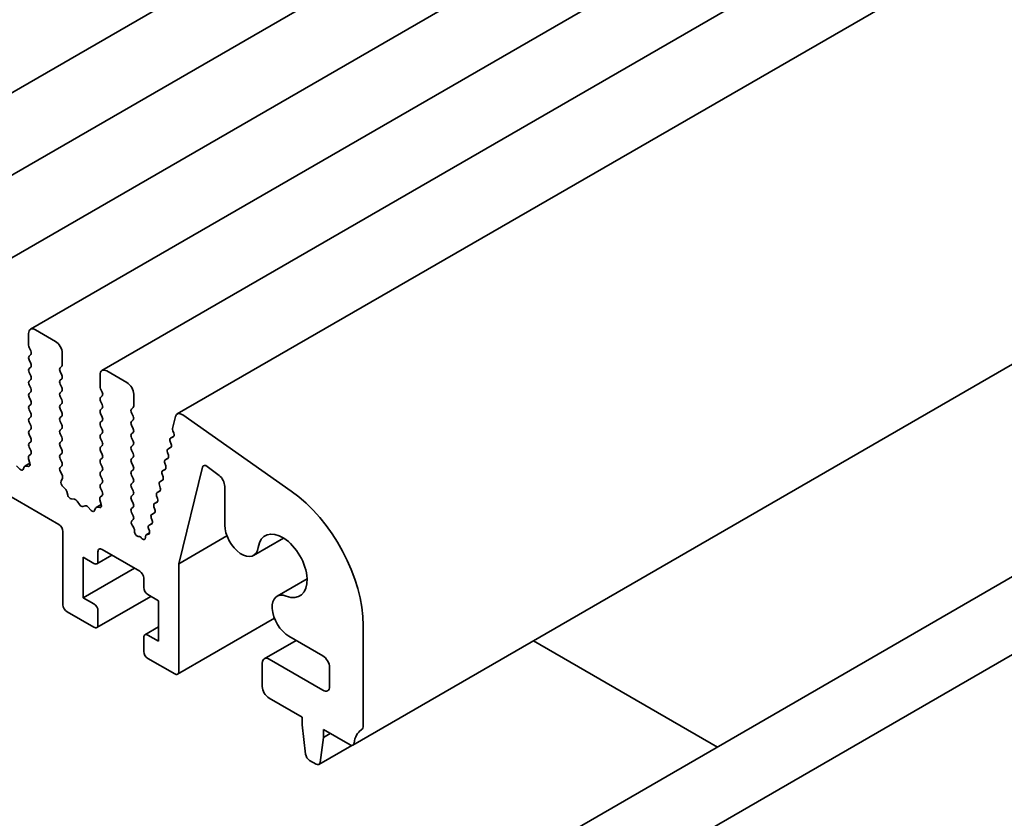
# Model space of a CAD drawing. Units: millimetres. Extents: x 0 to 4732, y 0 to 984.
# Drawn here: x 571 to 612, y 225 to 259 of the extents above; entities that cross this region are included whole.
import ezdxf

# ---------------------------------------------------------------- set-up
doc = ezdxf.new("R2010")
doc.units = ezdxf.units.MM
doc.header["$LTSCALE"] = 2
doc.layers.add('Visible (ISO)', color=7, linetype='Continuous', lineweight=35)

msp = doc.modelspace()

# ---------------------------------------------------------------- linework, layer by layer
at = {"layer": 'Visible (ISO)'}
for p, q in [((630.1573, 289.9156), (562.2751, 250.7237)), ((633.1555, 288.1846), (565.2732, 248.9928)), ((636.1536, 286.4536), (568.2713, 247.2618)), ((639.1517, 284.7227), (571.2695, 245.5308)), ((493.3766, 282.9882), (572.4594, 237.3297)), ((642.1499, 282.9917), (574.2676, 243.7998)), ((645.3123, 281.1655), (577.4301, 241.9737)), ((652.6916, 267.2605), (584.8093, 228.0687)), ((581.0841, 217.0024), (648.9664, 256.1943)), ((583.9125, 215.3694), (651.7948, 254.5613)), ((571.1866, 245.3477), (571.1866, 244.8578)), ((572.318, 245.0211), (571.4695, 245.511)), ((571.2093, 244.7664), (571.2771, 244.6227)), ((571.2771, 244.4659), (571.2093, 244.4006)), ((572.6008, 244.0413), (572.6008, 244.5312)), ((571.2093, 244.2438), (571.2771, 244.1001)), ((571.2771, 243.9433), (571.2093, 243.878)), ((571.2093, 243.7212), (571.2771, 243.5775)), ((572.5103, 243.9107), (572.5782, 243.976)), ((572.5782, 243.6102), (572.5103, 243.7539)), ((574.1848, 243.6167), (574.1848, 243.1268)), ((575.3161, 243.2901), (574.4676, 243.78)), ((571.2771, 243.4208), (571.2093, 243.3555)), ((571.2093, 243.1987), (571.2771, 243.055)), ((572.5103, 243.3881), (572.5782, 243.4534)), ((572.5782, 243.0876), (572.5103, 243.2313)), ((571.2771, 242.8982), (571.2093, 242.8329)), ((572.5103, 242.8656), (572.5782, 242.9309)), ((574.2074, 243.0354), (574.2753, 242.8917)), ((575.599, 242.3103), (575.599, 242.8002)), ((571.2093, 242.6761), (571.2771, 242.5324)), ((571.2771, 242.3757), (571.2093, 242.3103)), ((572.5782, 242.5651), (572.5103, 242.7088)), ((572.5103, 242.343), (572.5782, 242.4083)), ((574.2753, 242.7349), (574.2074, 242.6696)), ((574.2074, 242.5128), (574.2753, 242.3691)), ((571.2093, 242.1536), (571.2771, 242.0099)), ((572.5782, 242.0425), (572.5103, 242.1862)), ((574.2753, 242.2124), (574.2074, 242.147)), ((574.2074, 241.9903), (574.2753, 241.8466)), ((575.5085, 242.1797), (575.5763, 242.245)), ((575.5763, 241.8792), (575.5085, 242.0229)), ((571.2771, 241.8531), (571.2093, 241.7878)), ((571.2093, 241.631), (571.2771, 241.4873)), ((572.5103, 241.8204), (572.5782, 241.8858)), ((572.5782, 241.52), (572.5103, 241.6637)), ((574.2753, 241.6898), (574.2074, 241.6245)), ((575.5085, 241.6571), (575.5763, 241.7225)), ((577.3556, 241.8647), (577.2339, 241.3711)), ((582.214, 238.7379), (577.6604, 241.9344)), ((571.2771, 241.3305), (571.2093, 241.2652)), ((572.5103, 241.2979), (572.5782, 241.3632)), ((572.5782, 240.9974), (572.5103, 241.1411)), ((574.2074, 241.4677), (574.2753, 241.324)), ((574.2753, 241.1672), (574.2074, 241.1019)), ((575.5763, 241.3567), (575.5085, 241.5004)), ((575.5085, 241.1346), (575.5763, 241.1999)), ((577.2434, 241.2734), (577.2831, 241.1628)), ((571.2093, 241.1085), (571.2771, 240.9648)), ((571.2771, 240.808), (571.2093, 240.7427)), ((572.5103, 240.7753), (572.5782, 240.8406)), ((574.2074, 240.9452), (574.2753, 240.8015)), ((575.5763, 240.8341), (575.5085, 240.9778)), ((577.1295, 240.818), (577.1699, 240.7056)), ((577.2756, 241.032), (577.1498, 240.9593)), ((577.2619, 241.0211), (577.1507, 240.9598)), ((571.275, 240.2863), (571.1983, 240.2167)), ((571.2093, 240.5859), (571.2762, 240.4442)), ((572.5782, 240.4749), (572.5103, 240.6186)), ((572.5103, 240.2528), (572.5782, 240.3181)), ((574.2753, 240.6447), (574.2074, 240.5794)), ((574.2074, 240.4226), (574.2753, 240.2789)), ((575.5085, 240.612), (575.5763, 240.6773)), ((575.5763, 240.3116), (575.5085, 240.4553)), ((577.0165, 240.3607), (577.0569, 240.2483)), ((577.1625, 240.5746), (577.0367, 240.502)), ((577.1488, 240.5638), (577.0376, 240.5025)), ((571.2386, 239.9038), (571.0254, 239.7808)), ((571.1826, 240.0968), (571.2382, 239.9052)), ((572.5782, 239.9523), (572.5103, 240.096)), ((574.2753, 240.1221), (574.2074, 240.0568)), ((574.2074, 239.9), (574.2753, 239.7563)), ((575.5085, 240.0895), (575.5763, 240.1548)), ((575.5763, 239.789), (575.5085, 239.9327)), ((576.9034, 239.9035), (576.9438, 239.791)), ((577.0495, 240.1173), (576.9237, 240.0447)), ((577.0357, 240.1065), (576.9246, 240.0452)), ((570.8113, 239.6587), (570.6732, 239.8026)), ((570.9995, 239.7491), (570.9595, 239.6486)), ((571.1729, 239.7718), (571.0659, 239.7874)), ((572.5113, 239.7311), (572.5782, 239.7955)), ((572.5892, 239.4137), (572.5125, 239.5718)), ((574.2753, 239.5996), (574.2074, 239.5343)), ((575.5085, 239.5669), (575.5763, 239.6322)), ((576.9364, 239.6601), (576.8106, 239.5874)), ((576.9227, 239.6492), (576.8115, 239.5879)), ((577.494, 235.6892), (578.4961, 239.7398)), ((578.6873, 239.7754), (579.186, 239.3963)), ((572.5492, 239.1483), (572.6048, 239.2757)), ((574.2074, 239.3775), (574.2753, 239.2338)), ((574.2753, 239.077), (574.2074, 239.0117)), ((575.5763, 239.2664), (575.5085, 239.4101)), ((575.5085, 239.0444), (575.5763, 239.1097)), ((576.8234, 239.2028), (576.6976, 239.1301)), ((576.8096, 239.1919), (576.6985, 239.1307)), ((576.7904, 239.4462), (576.8308, 239.3337)), ((572.7216, 238.8315), (572.6146, 238.9394)), ((572.8279, 238.5699), (572.788, 238.7165)), ((574.2074, 238.8549), (574.2743, 238.7132)), ((575.5763, 238.7439), (575.5085, 238.8876)), ((576.7103, 238.7455), (576.5845, 238.6728)), ((576.6966, 238.7347), (576.5854, 238.6734)), ((576.6773, 238.9889), (576.7177, 238.8764)), ((579.4246, 238.936), (579.4246, 237.3127)), ((573.1143, 238.3932), (572.9762, 238.4088)), ((573.3233, 238.1671), (573.226, 238.3107)), ((574.1808, 238.3658), (574.2364, 238.1742)), ((574.2731, 238.5553), (574.1964, 238.4858)), ((575.5085, 238.5218), (575.5763, 238.5871)), ((575.5763, 238.2213), (575.5085, 238.365)), ((576.5973, 238.2882), (576.4715, 238.2156)), ((576.5835, 238.2774), (576.4724, 238.2161)), ((576.5643, 238.5316), (576.6047, 238.4191)), ((573.5596, 238.1181), (573.4623, 238.0869)), ((573.8094, 237.9277), (573.6713, 238.0717)), ((573.9976, 238.0181), (573.9577, 237.9176)), ((574.2368, 238.1729), (574.0236, 238.0498)), ((574.171, 238.0408), (574.064, 238.0565)), ((575.5085, 237.9992), (575.5763, 238.0646)), ((575.5763, 237.6988), (575.5085, 237.8425)), ((576.4842, 237.8309), (576.3584, 237.7583)), ((576.4705, 237.8201), (576.3593, 237.7588)), ((576.4512, 238.0743), (576.4916, 237.9618)), ((575.5208, 237.4885), (575.5763, 237.542)), ((576.3382, 237.617), (576.3786, 237.5046)), ((572.6291, 237.0358), (572.6291, 233.9657)), ((575.5923, 237.2148), (575.5371, 237.302)), ((575.6312, 237.0468), (575.6312, 237.0937)), ((576.2693, 236.982), (576.1265, 236.8995)), ((576.2251, 237.1597), (576.2577, 237.0691)), ((576.3712, 237.3736), (576.2454, 237.301)), ((576.3574, 237.3628), (576.2463, 237.3015)), ((575.8165, 236.835), (575.7937, 236.8354)), ((575.9281, 236.7629), (575.9175, 236.7753)), ((576.0934, 236.8277), (576.093, 236.7825)), ((576.2208, 236.9216), (576.1431, 236.9058)), ((579.5165, 236.8569), (577.494, 235.6892)), ((581.8915, 236.7658), (580.6317, 236.0384)), ((574.0999, 235.7947), (574.0999, 236.1866)), ((574.2696, 236.2846), (575.8535, 235.3701)), ((573.4777, 235.958), (573.9302, 235.6967)), ((573.4777, 234.2597), (573.4777, 235.958)), ((574.6793, 236.0481), (574.0502, 235.6848)), ((575.6273, 235.5008), (573.4777, 234.2597)), ((577.494, 231.157), (577.494, 235.6892)), ((576.0232, 235.0762), (576.0232, 234.6843)), ((582.8813, 235.0514), (581.6215, 234.324)), ((573.9302, 233.9984), (573.4777, 234.2597)), ((576.3198, 234.3171), (574.0502, 233.0067)), ((576.1929, 234.3903), (576.6455, 234.129)), ((576.6455, 234.129), (576.6455, 232.4307)), ((572.7988, 233.6718), (573.9302, 233.0186)), ((574.0999, 233.1166), (574.0999, 233.7045)), ((581.5121, 233.3957), (577.4443, 231.0471)), ((576.6455, 233.0345), (576.0729, 232.7039)), ((585.2439, 228.8936), (585.2439, 233.092)), ((576.0232, 232.594), (576.0232, 232.0062)), ((576.6455, 232.4307), (576.1929, 232.692)), ((582.4187, 232.4699), (581.0841, 231.6994)), ((582.1215, 232.6415), (583.5469, 231.8185)), ((592.3964, 232.449), (600.1174, 227.9913)), ((576.1929, 231.7122), (577.3243, 231.059)), ((583.5469, 230.3732), (581.2841, 231.6796)), ((581.0013, 231.5163), (581.0013, 230.5365)), ((583.8297, 231.3286), (583.8297, 230.5365)), ((581.2841, 230.0466), (582.67, 229.2464)), ((582.67, 229.2464), (582.67, 228.9198)), ((582.67, 228.9198), (582.8181, 227.6948)), ((583.5751, 228.7238), (584.6893, 228.0806)), ((583.5751, 228.3972), (583.5751, 228.7238)), ((583.4271, 227.3432), (583.5751, 228.3972)), ((583.858, 228.5605), (583.5751, 228.3972)), ((584.7585, 228.0576), (583.3793, 227.2613)), ((582.9859, 227.431), (583.2593, 227.2732))]:
    msp.add_line(p, q, dxfattribs=at)
for centre, major_axis, start_param, end_param in [((571.4695, 245.1844), (-0.2, 0.3464), 5.4977871, 7.0685835), ((571.2998, 244.7925), (0.08, -0.1386), 3.9269908, 4.5704919), ((572.318, 244.6945), (-0.2, 0.3464), 3.9269908, 5.4977871), ((571.1866, 244.5965), (0.08, -0.1386), 0.1418971, 1.4288993), ((571.2998, 244.2699), (-0.08, 0.1386), 0.1418971, 1.4288993), ((571.1866, 244.074), (0.08, -0.1386), 0.1418971, 1.4288993), ((572.4877, 244.1066), (0.08, -0.1386), 0.1418971, 0.7853982), ((571.2998, 243.7474), (-0.08, 0.1386), 0.1418971, 1.4288993), ((572.6008, 243.78), (-0.08, 0.1386), 0.1418971, 1.4288993), ((572.4877, 243.5841), (0.08, -0.1386), 0.1418971, 1.4288993), ((574.4676, 243.4534), (-0.2, 0.3464), 5.4977871, 7.0685835), ((571.2998, 243.2248), (-0.08, 0.1386), 0.1418971, 1.4288993), ((571.1866, 243.5514), (0.08, -0.1386), 0.1418971, 1.4288993), ((572.6008, 243.2575), (-0.08, 0.1386), 0.1418971, 1.4288993), ((575.3161, 242.9635), (-0.2, 0.3464), 3.9269908, 5.4977871), ((571.2998, 242.7023), (-0.08, 0.1386), 0.1418971, 1.4288993), ((571.1866, 243.0289), (0.08, -0.1386), 0.1418971, 1.4288993), ((572.6008, 242.7349), (-0.08, 0.1386), 0.1418971, 1.4288993), ((572.4877, 243.0615), (0.08, -0.1386), 0.1418971, 1.4288993), ((574.2979, 243.0615), (0.08, -0.1386), 3.9269908, 4.5704919), ((574.1848, 242.8656), (0.08, -0.1386), 0.1418971, 1.4288993), ((571.1866, 242.5063), (0.08, -0.1386), 0.1418971, 1.4288993), ((572.4877, 242.539), (0.08, -0.1386), 0.1418971, 1.4288993), ((574.2979, 242.539), (-0.08, 0.1386), 0.1418971, 1.4288993), ((574.1848, 242.343), (0.08, -0.1386), 0.1418971, 1.4288993), ((571.2998, 242.1797), (-0.08, 0.1386), 0.1418971, 1.4288993), ((571.1866, 241.9837), (0.08, -0.1386), 0.1418971, 1.4288993), ((572.6008, 242.2124), (-0.08, 0.1386), 0.1418971, 1.4288993), ((572.4877, 242.0164), (0.08, -0.1386), 0.1418971, 1.4288993), ((574.2979, 242.0164), (-0.08, 0.1386), 0.1418971, 1.4288993), ((575.599, 242.0491), (-0.08, 0.1386), 0.1418971, 1.4288993), ((575.4858, 242.3757), (0.08, -0.1386), 0.1418971, 0.7853982), ((577.6301, 241.6272), (-0.2, 0.3464), 5.3902676, 6.8242374), ((571.2998, 241.6571), (-0.08, 0.1386), 0.1418971, 1.4288993), ((572.6008, 241.6898), (-0.08, 0.1386), 0.1418971, 1.4288993), ((574.2979, 241.4938), (-0.08, 0.1386), 0.1418971, 1.4288993), ((574.1848, 241.8204), (0.08, -0.1386), 0.1418971, 1.4288993), ((575.599, 241.5265), (-0.08, 0.1386), 0.1418971, 1.4288993), ((575.4858, 241.8531), (0.08, -0.1386), 0.1418971, 1.4288993), ((571.2998, 241.1346), (-0.08, 0.1386), 0.1418971, 1.4288993), ((571.1866, 241.4612), (0.08, -0.1386), 0.1418971, 1.4288993), ((572.6008, 241.1672), (-0.08, 0.1386), 0.1418971, 1.4288993), ((572.4877, 241.4938), (0.08, -0.1386), 0.1418971, 1.4288993), ((574.1848, 241.2979), (0.08, -0.1386), 0.1418971, 1.4288993), ((575.599, 241.0039), (-0.08, 0.1386), 0.1418971, 1.4288993), ((575.4858, 241.3305), (0.08, -0.1386), 0.1418971, 1.4288993), ((577.3436, 241.2761), (0.08, -0.1386), 3.6826447, 4.409365), ((577.1828, 241.1602), (0.08, -0.1386), 6.2718874, 7.5498549), ((571.2998, 240.612), (-0.08, 0.1386), 0.1418971, 1.4288993), ((571.1866, 240.9386), (0.08, -0.1386), 0.1418971, 1.4288993), ((572.6008, 240.6447), (-0.08, 0.1386), 0.1418971, 1.4288993), ((572.4877, 240.9713), (0.08, -0.1386), 0.1418971, 1.4288993), ((574.2979, 240.9713), (-0.08, 0.1386), 0.1418971, 1.4288993), ((574.1848, 240.7753), (0.08, -0.1386), 0.1418971, 1.4288993), ((575.4858, 240.808), (0.08, -0.1386), 0.1418971, 1.4288993), ((577.2298, 240.8207), (-0.08, 0.1386), 6.2718874, 7.5506495), ((577.0697, 240.7029), (0.08, -0.1386), 6.2718874, 7.5506495), ((571.1857, 240.4181), (0.08, -0.1386), 0.1242358, 1.4288993), ((572.4877, 240.4487), (0.08, -0.1386), 0.1418971, 1.4288993), ((574.2979, 240.4487), (-0.08, 0.1386), 0.1418971, 1.4288993), ((575.599, 240.4814), (-0.08, 0.1386), 0.1418971, 1.4288993), ((575.4858, 240.2854), (0.08, -0.1386), 0.1418971, 1.4288993), ((577.1167, 240.3634), (-0.08, 0.1386), 6.2718874, 7.5506495), ((571.2876, 240.085), (-0.08, 0.1386), 0.1242358, 1.1681528), ((571.1333, 239.917), (0.08, -0.1386), 5.855052, 7.4513381), ((572.6008, 240.1221), (-0.08, 0.1386), 0.1418971, 1.4288993), ((572.4877, 239.9262), (0.08, -0.1386), 0.1418971, 1.4288993), ((574.2979, 239.9262), (-0.08, 0.1386), 0.1418971, 1.4288993), ((574.1848, 240.2528), (0.08, -0.1386), 0.1418971, 1.4288993), ((575.599, 239.9588), (-0.08, 0.1386), 0.1418971, 1.4288993), ((577.0037, 239.9061), (-0.08, 0.1386), 6.2718874, 7.5506495), ((576.9566, 240.2456), (0.08, -0.1386), 6.2718874, 7.5506495), ((570.8535, 239.7555), (0.08, -0.1386), 5.1150325, 6.7113186), ((571.1054, 239.6422), (-0.08, 0.1386), 5.855052, 6.7113186), ((572.6018, 239.6005), (-0.08, 0.1386), 0.1418971, 1.4465605), ((574.2979, 239.4036), (-0.08, 0.1386), 0.1418971, 1.4288993), ((574.1848, 239.7302), (0.08, -0.1386), 0.1418971, 1.4288993), ((575.599, 239.4363), (-0.08, 0.1386), 0.1418971, 1.4288993), ((575.4858, 239.7629), (0.08, -0.1386), 0.1418971, 1.4288993), ((576.8906, 239.4489), (-0.08, 0.1386), 6.2718874, 7.5506495), ((576.8436, 239.7883), (0.08, -0.1386), 6.2718874, 7.5506495), ((578.6607, 239.5972), (-0.12, 0.2078), 5.3407075, 6.8236503), ((572.6542, 239.0389), (-0.08, 0.1386), 0.4026436, 1.9989297), ((572.4999, 239.3851), (-0.08, 0.1386), 3.5442362, 4.5881532), ((574.1848, 239.2077), (0.08, -0.1386), 0.1418971, 1.4288993), ((575.4858, 239.2403), (0.08, -0.1386), 0.1418971, 1.4288993), ((576.7776, 238.9916), (-0.08, 0.1386), 6.2718874, 7.5506495), ((576.7305, 239.331), (0.08, -0.1386), 6.2718874, 7.5506495), ((579.1417, 239.0993), (0.2, -0.3464), 0.7853982, 2.1991149), ((572.682, 238.732), (-0.08, 0.1386), 4.2842557, 5.1405223), ((574.2979, 238.8811), (-0.08, 0.1386), 0.1418971, 1.4288993), ((574.1838, 238.6871), (0.08, -0.1386), 0.1242358, 1.4288993), ((575.599, 238.9137), (-0.08, 0.1386), 0.1418971, 1.4288993), ((575.4858, 238.7178), (0.08, -0.1386), 0.1418971, 1.4288993), ((576.6645, 238.5343), (-0.08, 0.1386), 6.2718874, 7.5506495), ((576.6175, 238.8737), (0.08, -0.1386), 6.2718874, 7.5506495), ((581.8498, 235.0516), (-2.4, 4.1569), 3.9269908, 5.3902676), ((572.9339, 238.5544), (-0.08, 0.1386), 1.142663, 2.7389491), ((573.1566, 238.2477), (-0.08, 0.1386), 4.8366248, 5.8805417), ((574.2857, 238.354), (-0.08, 0.1386), 0.1242358, 1.1681528), ((575.599, 238.3912), (-0.08, 0.1386), 0.1418971, 1.4288993), ((575.4858, 238.1952), (0.08, -0.1386), 0.1418971, 1.4288993), ((576.5044, 238.4164), (0.08, -0.1386), 6.2718874, 7.5506495), ((573.3928, 238.2301), (0.08, -0.1386), 4.8366248, 6.1589495), ((573.6291, 237.9749), (-0.08, 0.1386), 5.1150325, 6.1589495), ((573.8517, 238.0245), (0.08, -0.1386), 5.1150325, 6.7113186), ((574.1036, 237.9112), (-0.08, 0.1386), 5.855052, 6.7113186), ((574.1314, 238.186), (0.08, -0.1386), 5.855052, 7.4513381), ((575.599, 237.8686), (-0.08, 0.1386), 0.1418971, 1.4288993), ((576.5515, 238.077), (-0.08, 0.1386), 6.2718874, 7.5506495), ((576.3914, 237.9592), (0.08, -0.1386), 6.2718874, 7.5506495), ((575.6113, 237.3579), (-0.08, 0.1386), 0.1418971, 1.6412435), ((575.4858, 237.6726), (0.08, -0.1386), 0.1418971, 1.4288993), ((576.4384, 237.6197), (-0.08, 0.1386), 6.2718874, 7.5506495), ((576.2783, 237.5019), (0.08, -0.1386), 6.2718874, 7.5506495), ((572.4594, 237.1338), (0.12, -0.2078), 0.7853982, 2.3561945), ((575.5181, 237.159), (-0.08, 0.1386), 3.9267915, 4.7828362), ((575.7444, 236.9815), (0.08, -0.1386), 3.9267915, 5.9487212), ((576.3254, 237.1624), (-0.08, 0.1386), 6.2718874, 7.5506495), ((576.1574, 237.0664), (0.08, -0.1386), 6.092586, 7.5506495), ((580.1317, 236.9044), (0.5, -0.866), 3.9269908, 6.9117584), ((581.8498, 235.5987), (-0.73, 1.2644), 2.5130195, 6.9117584), ((575.8658, 236.6889), (-0.08, 0.1386), 5.0232395, 5.9487212), ((575.9798, 236.8493), (0.08, -0.1386), 5.0232395, 7.0575701), ((576.2065, 236.761), (-0.08, 0.1386), 6.092586, 7.0575701), ((574.2696, 236.0886), (-0.12, 0.2078), 5.4977871, 7.0685835), ((573.9302, 235.8927), (0.12, -0.2078), 5.4977871, 7.0685835), ((575.8535, 235.1742), (0.12, -0.2078), 0.7853982, 2.3561945), ((576.1929, 234.5863), (0.12, -0.2078), 3.9269908, 5.4977871), ((582.1215, 233.458), (-0.5, 0.866), 5.6546122, 8.6393798), ((572.7988, 233.8678), (0.12, -0.2078), 3.9269908, 5.4977871), ((573.9302, 233.8024), (-0.12, 0.2078), 3.9269908, 5.4977871), ((573.9302, 233.2146), (0.12, -0.2078), 5.4977871, 7.0685835), ((576.1929, 232.4961), (-0.12, 0.2078), 5.4977871, 7.0685835), ((576.1929, 231.9082), (0.12, -0.2078), 3.9269908, 5.4977871), ((581.2841, 231.353), (-0.2, 0.3464), 5.4977871, 7.0685835), ((583.5469, 231.4919), (0.2, -0.3464), 0.7853982, 2.3561945), ((577.3243, 231.255), (0.12, -0.2078), 5.4977871, 7.0685835), ((581.2841, 230.3732), (0.2, -0.3464), 3.9269908, 5.4977871), ((583.5469, 230.6998), (0.2, -0.3464), 5.4977871, 7.0685835), ((585.9793, 227.3358), (-0.8, 1.3856), 0.0184042, 0.6545907), ((584.9611, 229.0569), (0.2, -0.3464), 0.0184042, 0.7853982), ((584.6893, 228.2765), (0.12, -0.2078), 5.4977871, 6.937776), ((582.9859, 227.627), (0.12, -0.2078), 4.0758808, 5.4977871), ((583.2593, 227.4692), (0.12, -0.2078), 5.4977871, 6.9196935)]:
    msp.add_ellipse(centre, major_axis=major_axis, ratio=0.5773503, start_param=start_param, end_param=end_param, dxfattribs=at)

doc.saveas('drawing.dxf')
